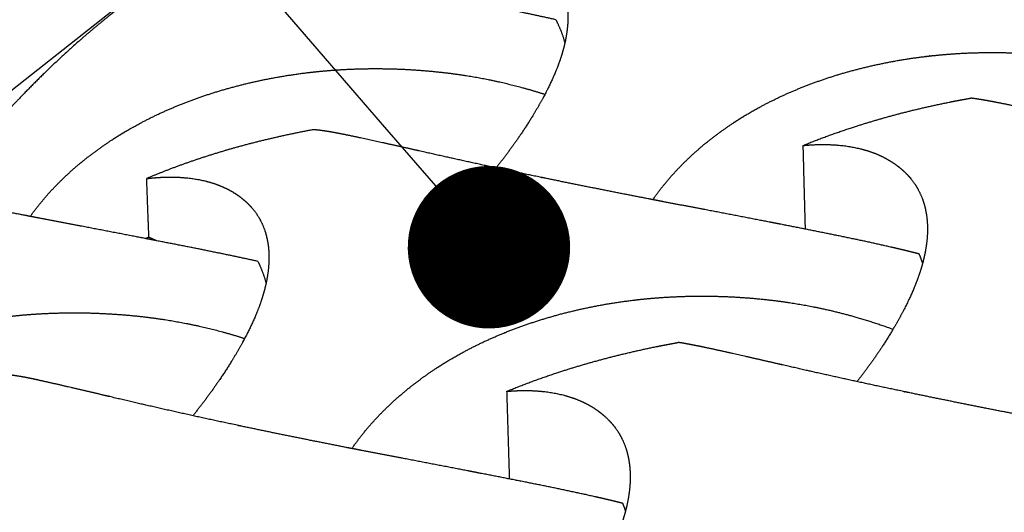
# Model space of a CAD drawing. Units: millimetres. Extents: x 37284 to 38817, y 5348 to 6430.
# Drawn here: x 38302 to 38338, y 5722 to 5740 of the extents above; entities that cross this region are included whole.
import ezdxf

# ---------------------------------------------------------------- set-up
doc = ezdxf.new("R2010")
doc.units = ezdxf.units.MM
doc.layers.add('Make2D$보임$선', color=7, linetype='Continuous', true_color=0x000000)
doc.layers.add('Make2D$보임$접선', color=7, linetype='Continuous', true_color=0x000000)
doc.styles.get("Standard").update_dxf_attribs({"font": 'txt.shx', "bigfont": 'whgtxt.shx'})
doc.dimstyles.new('ISO-25', dxfattribs={"dimtxt": 2.5, "dimasz": 2.5, "dimexe": 1.25, "dimexo": 0.625, "dimtad": 1, "dimtxsty": 'Standard', "dimcen": 2.5, "dimadec": 0, "dimazin": 0, "dimtfac": 1, "dimtmove": 0, "dimatfit": 3, "dimfxl": 1, "dimarcsym": 0})

# ---------------------------------------------------------------- blocks, each defined once
blk = doc.blocks.new('_Dot')
at = {"color": 0, "linetype": 'ByBlock', "lineweight": -2}
blk.add_line((-0.5, 0), (-1, 0), dxfattribs=at)
at = {"color": 0, "linetype": 'ByBlock', "const_width": 0.5}
blk.add_lwpolyline([(-0.25, 0, 1), (0.25, 0, 1)], format="xyb", close=True, dxfattribs=at)
blk = doc.blocks.new('*D179')
at = {"color": 7, "lineweight": -2}
blk.add_line((38315.427, 5736.238), (38239.531, 5823.857), dxfattribs=at)
at = {"layer": 'Defpoints', "color": 0}
for p in [(38239.531, 5823.857), (38239.531, 5823.857), (38319.355, 5731.703)]:
    blk.add_point(p, dxfattribs=at)
at = {"color": 7, "lineweight": -2, "xscale": 6, "yscale": 6, "zscale": 6, "rotation": 310.8990085923549}
blk.add_blockref('_Dot', (38319.355, 5731.703), dxfattribs=at)
blk = doc.blocks.new('_None')
blk = doc.blocks.new('DOT')
at = {"color": 0, "linetype": 'ByBlock'}
blk.add_line((-0.5, 0), (-1, 0), dxfattribs=at)
at = {"color": 0, "linetype": 'ByBlock', "const_width": 0.5}
blk.add_lwpolyline([(-0.25, 0, 1), (0.25, 0, 1)], format="xyb", close=True, dxfattribs=at)

msp = doc.modelspace()

# ---------------------------------------------------------------- hatches: boundary and pattern name
h = msp.add_hatch()
h.set_pattern_fill('AR-CONC', scale=0.4, style=0)
edge = h.paths.add_edge_path()
edge.add_spline(control_points=[(38490.988, 5891.708), (38472.846, 5894.095), (38454.704, 5896.481)], knot_values=[0, 0, 0, 50.828493, 50.828493, 50.828493], degree=2, periodic=0)
edge.add_spline(control_points=[(38454.704, 5896.481), (38327.622, 5805.425), (38200.541, 5714.369)], knot_values=[0, 0, 0, 434.266821, 434.266821, 434.266821], degree=2, periodic=0)
edge.add_spline(control_points=[(38250.084, 5703.685), (38370.536, 5797.697), (38490.988, 5891.708)], knot_values=[0, 0, 0, 424.435453, 424.435453, 424.435453], degree=2, periodic=0)
edge.add_spline(control_points=[(38250.084, 5703.685), (38225.312, 5709.027), (38200.541, 5714.369)], knot_values=[0, 0, 0, 70.390954, 70.390954, 70.390954], degree=2, periodic=0)

# ---------------------------------------------------------------- linework, layer by layer
at = {"layer": 'Make2D$보임$선', "color": 7}
msp.add_open_spline([(38454.704, 5896.481), (38327.622, 5805.425), (38200.541, 5714.369)], degree=2, dxfattribs=at)
for points, weights, degree, knots in [([(38317.715, 5743.049), (38317.737, 5743.052), (38317.759, 5743.054), (38317.781, 5743.057), (38317.897, 5743.071), (38318.014, 5743.083), (38318.131, 5743.092), (38318.618, 5743.128), (38319.075, 5743.114), (38319.908, 5742.994), (38320.279, 5742.889), (38320.606, 5742.744), (38320.902, 5742.612), (38321.163, 5742.446), (38321.384, 5742.256), (38321.525, 5742.134), (38321.653, 5741.998), (38321.765, 5741.849), (38321.798, 5741.805), (38321.83, 5741.759), (38321.859, 5741.713), (38321.867, 5741.702), (38321.874, 5741.691), (38321.881, 5741.68), (38322.014, 5741.465), (38322.113, 5741.229), (38322.243, 5740.722), (38322.274, 5740.449), (38322.271, 5740.161), (38322.267, 5739.871), (38322.229, 5739.564), (38322.086, 5738.922), (38321.98, 5738.586), (38321.839, 5738.237), (38321.822, 5738.193), (38321.804, 5738.15), (38321.785, 5738.107), (38321.702, 5737.911), (38321.612, 5737.718), (38321.516, 5737.528), (38321.381, 5737.26), (38321.228, 5736.984), (38320.894, 5736.423), (38320.71, 5736.134), (38320.511, 5735.842), (38320.228, 5735.427), (38319.93, 5735.023), (38319.617, 5734.631)], [1811.37220361, 1811.33087122, 1811.28948202, 1811.24803983, 1810.92809954, 1810.92809954, 1811.24803983, 1810.28204232, 1809.27567584, 1807.16325501, 1806.07317277, 1804.94262065, 1803.91955437, 1802.85895446, 1801.7980131, 1794.8906962, 1794.8906962, 1801.7980131, 1801.08236255, 1801.08236255, 1801.7980131, 1801.74686022, 1801.69568562, 1801.6444921, 1800.67141208, 1799.68786126, 1797.72803666, 1796.74395822, 1795.77031119, 1794.79282241, 1793.8173691, 1791.90013, 1790.95104695, 1790.02489404, 1789.97819448, 1789.97819448, 1790.02489404, 1789.38070048, 1789.38070048, 1790.02489404, 1789.36741528, 1788.71887952, 1787.45983376, 1786.84058075, 1786.24501035, 1785.45554071, 1785.45554071, 1786.24501035], 3, [16.178459, 16.178459, 16.178459, 16.178459, 16.351419, 16.351419, 16.351419, 16.840152, 16.840152, 16.840152, 20.770439, 20.770439, 24.705315, 24.705315, 24.705315, 28.288747, 28.288747, 28.288747, 29.06459, 29.06459, 29.06459, 29.293892, 29.293892, 29.293892, 29.462329, 29.462329, 29.462329, 32.669704, 32.669704, 35.876121, 35.876121, 35.876121, 39.094951, 39.094951, 42.315206, 42.315206, 42.315206, 42.510465, 42.510465, 42.510465, 43.396925, 43.396925, 43.396925, 45.756618, 45.756618, 48.11464, 48.11464, 48.11464, 50.206244, 50.206244, 50.206244, 50.206244]), ([(38308.883, 5742.669), (38308.739, 5742.589), (38308.455, 5742.426), (38307.897, 5742.09), (38306.896, 5741.441), (38306.067, 5740.831), (38305.514, 5740.394), (38305.329, 5740.247), (38304.968, 5739.955), (38304.247, 5739.346), (38303.01, 5738.229), (38302.002, 5737.203), (38301.358, 5736.494), (38300.499, 5735.55), (38299.689, 5734.563), (38298.932, 5733.535)], [1, 1, 1, 1, 1, 1, 1, 1, 1, 1, 1, 1, 1, 0.999113599253, 0.999113599253, 1], 3, [0, 0, 0, 0, 0.684883, 1.366594, 2.713717, 5.652527, 5.652527, 5.652527, 6.635425, 7.586977, 9.585757, 13.576708, 13.576708, 13.576708, 18.89395, 18.89395, 18.89395, 18.89395]), ([(38321.819, 5740.1), (38321.244, 5740.23), (38320.659, 5740.353), (38319.323, 5740.627), (38318.575, 5740.774), (38317.821, 5740.921), (38317.683, 5740.948), (38317.544, 5740.975), (38317.406, 5741.002), (38316.658, 5741.147), (38315.91, 5741.291), (38315.163, 5741.433), (38314.682, 5741.525), (38314.203, 5741.616), (38313.731, 5741.706), (38313.555, 5741.74), (38313.379, 5741.774), (38313.205, 5741.807), (38311.997, 5742.04), (38310.791, 5742.279), (38309.587, 5742.524)], [1799.87467605, 1799.53594557, 1799.24829875, 1798.7222968, 1798.51850279, 1798.39947909, 1798.37761657, 1798.35864664, 1798.34251794, 1798.34086944, 1798.34086944, 1798.34251794, 1798.38764619, 1798.46487314, 1798.57486259, 1798.61589663, 1798.66154937, 1798.71189985, 1798.69507258, 1798.69507258, 1798.71189985], 3, [17.757177, 17.757177, 17.757177, 17.757177, 20.681345, 20.681345, 24.348253, 24.348253, 24.348253, 25.022511, 25.022511, 25.022511, 28.194977, 28.194977, 28.194977, 30.56241, 30.56241, 30.56241, 31.44459, 31.44459, 31.44459, 36.567727, 36.567727, 36.567727, 36.567727]), ([(38321.819, 5740.1), (38321.852, 5740.039), (38321.883, 5739.977), (38322.058, 5739.623), (38322.157, 5739.24)], [1, 0.999856340025, 1, 0.994715647563, 1], 2, [0, 0, 0, 0.192308, 0.192308, 1.285851, 1.285851, 1.285851]), ([(38325.41, 5733.456), (38325.755, 5733.955), (38326.148, 5734.419), (38326.591, 5734.854), (38327.012, 5735.267), (38327.479, 5735.656), (38327.974, 5736.011), (38328.284, 5736.233), (38328.604, 5736.442), (38328.933, 5736.636), (38329.08, 5736.723), (38329.229, 5736.807), (38329.379, 5736.888), (38329.877, 5737.157), (38330.403, 5737.4), (38331.493, 5737.833), (38332.062, 5738.024), (38332.646, 5738.187), (38333.232, 5738.35), (38333.838, 5738.486), (38335.074, 5738.701), (38335.707, 5738.781), (38336.348, 5738.83), (38336.37, 5738.831), (38336.391, 5738.833), (38336.412, 5738.835), (38336.444, 5738.837), (38336.477, 5738.839), (38336.51, 5738.841), (38336.882, 5738.867), (38337.256, 5738.882), (38337.629, 5738.887), (38338.598, 5738.901), (38339.565, 5738.851), (38340.527, 5738.736), (38340.94, 5738.686), (38341.351, 5738.624), (38342.173, 5738.473), (38342.581, 5738.384), (38343.653, 5738.113), (38344.307, 5737.909), (38344.95, 5737.67)], [1774.85596293, 1775.73780336, 1776.61114848, 1777.47683869, 1778.30079279, 1779.12246785, 1779.9142646, 1778.76261872, 1778.76261872, 1779.9142646, 1779.69580854, 1779.69580854, 1779.9142646, 1780.58578186, 1781.23498007, 1782.47470318, 1783.07021113, 1783.63176889, 1784.19563921, 1784.73018543, 1785.72690165, 1786.19282807, 1786.61807748, 1786.63206301, 1786.64600597, 1786.65990636, 1786.68133287, 1786.70265886, 1786.72388437, 1786.29711177, 1786.29711177, 1786.72388437, 1784.0861497, 1784.0861497, 1786.72388437, 1786.89114266, 1787.04189794, 1787.31086513, 1787.42808108, 1787.69607544, 1787.81832069, 1787.91208172], 3, [21.504902, 21.504902, 21.504902, 21.504902, 25.250808, 25.250808, 25.250808, 28.838809, 28.838809, 28.838809, 30.429428, 30.429428, 30.429428, 31.141205, 31.141205, 31.141205, 34.356214, 34.356214, 37.570276, 37.570276, 37.570276, 40.797328, 40.797328, 44.02581, 44.02581, 44.02581, 44.131802, 44.131802, 44.131802, 44.295181, 44.295181, 44.295181, 45.851915, 45.851915, 45.851915, 49.885492, 49.885492, 49.885492, 51.892754, 51.892754, 53.900392, 53.900392, 57.180679, 57.180679, 57.180679, 57.180679]), ([(38302.416, 5732.839), (38302.774, 5733.343), (38303.182, 5733.811), (38303.64, 5734.25), (38304.072, 5734.664), (38304.55, 5735.054), (38305.056, 5735.409), (38305.373, 5735.632), (38305.7, 5735.841), (38306.035, 5736.035), (38306.185, 5736.122), (38306.336, 5736.207), (38306.49, 5736.288), (38306.996, 5736.557), (38307.531, 5736.801), (38308.639, 5737.235), (38309.216, 5737.426), (38309.808, 5737.589), (38310.401, 5737.753), (38311.016, 5737.89), (38312.265, 5738.105), (38312.905, 5738.185), (38313.553, 5738.234), (38313.574, 5738.236), (38313.595, 5738.237), (38313.616, 5738.239), (38313.649, 5738.241), (38313.682, 5738.244), (38313.715, 5738.246), (38314.091, 5738.271), (38314.468, 5738.287), (38314.845, 5738.292), (38315.821, 5738.306), (38316.795, 5738.256), (38317.764, 5738.141), (38318.179, 5738.091), (38318.593, 5738.029), (38319.419, 5737.878), (38319.829, 5737.789), (38320.637, 5737.585), (38321.032, 5737.472), (38321.422, 5737.346)], [1772.82312161, 1773.7112652, 1774.59078795, 1775.46254807, 1776.28650216, 1777.10817722, 1777.89997398, 1776.79394807, 1776.79394807, 1777.89997398, 1777.69022137, 1777.69022137, 1777.89997398, 1778.57149035, 1779.22068771, 1780.46040919, 1781.05591636, 1781.61747338, 1782.18134296, 1782.71588847, 1783.71260338, 1784.17852919, 1784.60377805, 1784.61776356, 1784.6317065, 1784.64560687, 1784.66703335, 1784.68835932, 1784.70958479, 1784.29008897, 1784.29008897, 1784.70958479, 1782.10072676, 1782.10072676, 1784.70958479, 1784.87684265, 1785.02759753, 1785.296564, 1785.41377964, 1785.61478939, 1785.69836489, 1785.76955679], 3, [21.478637, 21.478637, 21.478637, 21.478637, 25.250808, 25.250808, 25.250808, 28.838809, 28.838809, 28.838809, 30.45336, 30.45336, 30.45336, 31.17573, 31.17573, 31.17573, 34.390739, 34.390739, 37.604801, 37.604801, 37.604801, 40.831853, 40.831853, 44.060335, 44.060335, 44.060335, 44.166327, 44.166327, 44.166327, 44.329706, 44.329706, 44.329706, 45.900359, 45.900359, 45.900359, 49.96361, 49.96361, 49.96361, 51.970873, 51.970873, 53.978511, 53.978511, 55.937102, 55.937102, 55.937102, 55.937102]), ([(38330.948, 5735.455), (38331.547, 5735.7), (38332.155, 5735.922), (38332.77, 5736.122), (38333.353, 5736.312), (38333.955, 5736.488), (38335.183, 5736.806), (38335.814, 5736.949), (38336.454, 5737.076), (38336.684, 5737.121), (38336.914, 5737.164), (38337.145, 5737.205)], [1, 0.999560893732, 0.999560893732, 1, 1.00030540514, 1.00058991643, 1.00110993119, 1.001347677, 1.00155802249, 1.00152498762, 1.00152498762, 1.00155802249], 3, [0, 0, 0, 0, 2.694884, 2.694884, 2.694884, 5.916348, 5.916348, 9.138991, 9.138991, 9.138991, 10.115428, 10.115428, 10.115428, 10.115428]), ([(38345.561, 5735.462), (38345.524, 5735.47), (38345.486, 5735.478), (38345.449, 5735.485), (38344.316, 5735.717), (38343.185, 5735.955), (38342.056, 5736.201), (38342.029, 5736.207), (38342.002, 5736.212), (38341.976, 5736.218), (38341.673, 5736.284), (38341.371, 5736.351), (38341.068, 5736.417), (38340.422, 5736.561), (38339.774, 5736.701), (38339.126, 5736.838), (38338.965, 5736.871), (38338.804, 5736.905), (38338.643, 5736.938), (38338.274, 5737.013), (38337.946, 5737.078), (38337.468, 5737.161), (38337.3, 5737.187), (38337.145, 5737.205)], [1776.55262245, 1776.57856306, 1776.60472351, 1776.6311025, 1776.60911117, 1776.60911117, 1776.6311025, 1776.66431807, 1776.69767458, 1776.73116909, 1776.73065297, 1776.73065297, 1776.73116909, 1776.71626562, 1776.71626562, 1776.73116909, 1776.7273317, 1776.7273317, 1776.73116909, 1777.59894941, 1778.49990498, 1780.03259435, 1780.63292885, 1781.24377948], 3, [0, 0, 0, 0, 0.202731, 0.202731, 0.202731, 5.019535, 5.019535, 5.019535, 5.189199, 5.189199, 5.189199, 6.479561, 6.479561, 6.479561, 9.23876, 9.23876, 9.23876, 9.924832, 9.924832, 9.924832, 13.209917, 13.209917, 15.259721, 15.259721, 15.259721, 15.259721]), ([(38312.865, 5736.039), (38311.887, 5735.859), (38310.918, 5735.635), (38309.96, 5735.368), (38309.369, 5735.202), (38308.793, 5735.021), (38307.712, 5734.642), (38307.201, 5734.445), (38306.714, 5734.237)], [1, 0.999325628327, 0.999325628327, 1, 0.999686378389, 0.999348756303, 0.998653943281, 0.99829566351, 0.997920362025], 3, [0, 0, 0, 0, 4.142815, 4.142815, 4.142815, 7.352373, 7.352373, 10.4015, 10.4015, 10.4015, 10.4015]), ([(38321.401, 5734.255), (38321.364, 5734.263), (38321.327, 5734.271), (38321.289, 5734.279), (38320.169, 5734.51), (38319.05, 5734.75), (38317.932, 5734.998), (38317.906, 5735.004), (38317.88, 5735.01), (38317.853, 5735.015), (38317.556, 5735.082), (38317.258, 5735.149), (38316.961, 5735.216), (38316.328, 5735.36), (38315.695, 5735.501), (38315.061, 5735.639), (38314.904, 5735.673), (38314.747, 5735.707), (38314.591, 5735.741), (38314.233, 5735.817), (38313.916, 5735.882), (38313.352, 5735.985), (38313.11, 5736.022), (38312.9, 5736.037), (38312.888, 5736.038), (38312.876, 5736.039), (38312.865, 5736.039)], [1772.52912, 1772.55506061, 1772.58122107, 1772.60760006, 1772.57794733, 1772.57794733, 1772.60760006, 1772.64081549, 1772.67417186, 1772.70766624, 1772.70663496, 1772.70663496, 1772.70766624, 1772.69808163, 1772.69808163, 1772.70766624, 1772.70491962, 1772.70491962, 1772.70766624, 1773.57543668, 1774.47638201, 1776.36222044, 1777.3335426, 1778.33036584, 1778.38665872, 1778.44302082, 1778.49944743], 3, [0, 0, 0, 0, 0.202731, 0.202731, 0.202731, 4.971388, 4.971388, 4.971388, 5.141052, 5.141052, 5.141052, 6.411789, 6.411789, 6.411789, 9.11542, 9.11542, 9.11542, 9.783465, 9.783465, 9.783465, 13.06855, 13.06855, 16.347647, 16.347647, 16.347647, 16.533127, 16.533127, 16.533127, 16.533127]), ([(38330.948, 5735.455), (38331.037, 5735.464), (38331.126, 5735.472), (38331.215, 5735.478), (38331.716, 5735.511), (38332.187, 5735.492), (38333.048, 5735.361), (38333.432, 5735.25), (38333.772, 5735.098), (38334.08, 5734.96), (38334.353, 5734.787), (38334.585, 5734.589), (38334.733, 5734.462), (38334.868, 5734.321), (38334.987, 5734.167), (38335.022, 5734.121), (38335.056, 5734.075), (38335.088, 5734.027), (38335.095, 5734.015), (38335.103, 5734.004), (38335.11, 5733.992), (38335.253, 5733.77), (38335.361, 5733.526), (38335.507, 5733.003), (38335.546, 5732.722), (38335.55, 5732.425), (38335.554, 5732.127), (38335.522, 5731.811), (38335.391, 5731.152), (38335.291, 5730.806), (38335.155, 5730.448), (38335.138, 5730.403), (38335.121, 5730.359), (38335.103, 5730.314), (38335.022, 5730.114), (38334.935, 5729.916), (38334.841, 5729.721), (38334.709, 5729.446), (38334.559, 5729.163), (38334.229, 5728.588), (38334.047, 5728.292), (38333.85, 5727.993), (38333.566, 5727.565), (38333.266, 5727.147), (38332.951, 5726.742)], [1, 0.999902372754, 0.999902372754, 1, 0.999458918751, 0.99889522575, 0.99771200189, 0.99710141744, 0.996468164712, 0.995895117706, 0.995301047103, 0.994706785244, 0.991129974262, 0.991129974262, 0.994706785244, 0.994335322328, 0.994335322328, 0.994706785244, 0.994678132505, 0.994649467599, 0.994620792095, 0.994075731718, 0.993524806237, 0.992427031432, 0.991875810408, 0.99133043243, 0.990782902535, 0.990236512784, 0.989162591788, 0.98863097306, 0.988112198408, 0.988085269075, 0.988085269075, 0.988112198408, 0.987738153015, 0.987738153015, 0.988112198408, 0.987743913223, 0.987380637444, 0.98667538592, 0.986328512799, 0.985994905443, 0.985518045759, 0.985518045759, 0.985994905443], 3, [0, 0, 0, 0, 0.371357, 0.371357, 0.371357, 4.301644, 4.301644, 8.23652, 8.23652, 8.23652, 11.819952, 11.819952, 11.819952, 12.630984, 12.630984, 12.630984, 12.870521, 12.870521, 12.870521, 13.038958, 13.038958, 13.038958, 16.246333, 16.246333, 19.45275, 19.45275, 19.45275, 22.67158, 22.67158, 25.891835, 25.891835, 25.891835, 26.09058, 26.09058, 26.09058, 26.991954, 26.991954, 26.991954, 29.351647, 29.351647, 31.709668, 31.709668, 31.709668, 33.850137, 33.850137, 33.850137, 33.850137]), ([(38306.714, 5734.237), (38306.736, 5734.239), (38306.758, 5734.242), (38306.78, 5734.244), (38306.897, 5734.258), (38307.014, 5734.268), (38307.132, 5734.276), (38307.621, 5734.309), (38308.079, 5734.289), (38308.914, 5734.157), (38309.284, 5734.044), (38309.609, 5733.891), (38309.904, 5733.752), (38310.163, 5733.578), (38310.381, 5733.379), (38310.521, 5733.251), (38310.646, 5733.109), (38310.756, 5732.955), (38310.788, 5732.909), (38310.819, 5732.862), (38310.848, 5732.814), (38310.855, 5732.802), (38310.862, 5732.791), (38310.868, 5732.779), (38310.998, 5732.556), (38311.092, 5732.31), (38311.212, 5731.785), (38311.237, 5731.502), (38311.228, 5731.204), (38311.219, 5730.905), (38311.174, 5730.587), (38311.016, 5729.925), (38310.902, 5729.578), (38310.753, 5729.219), (38310.735, 5729.174), (38310.716, 5729.129), (38310.696, 5729.085), (38310.608, 5728.883), (38310.514, 5728.684), (38310.413, 5728.489), (38310.271, 5728.213), (38310.112, 5727.929), (38309.764, 5727.352), (38309.573, 5727.055), (38309.367, 5726.754), (38309.067, 5726.319), (38308.752, 5725.895), (38308.421, 5725.483)], [1781.41989713, 1781.37856473, 1781.33717553, 1781.29573335, 1780.96720981, 1780.96720981, 1781.29573335, 1780.32972976, 1779.32335693, 1777.2109228, 1776.12083371, 1774.99027446, 1773.96720174, 1772.90659515, 1771.84564711, 1764.94146605, 1764.94146605, 1771.84564711, 1771.14115481, 1771.14115481, 1771.84564711, 1771.79449261, 1771.74331638, 1771.69212123, 1770.71901023, 1769.7354281, 1767.77554112, 1766.79143136, 1765.81775334, 1764.84023345, 1763.86474908, 1761.94744895, 1760.99833569, 1760.07215331, 1760.02875785, 1760.02875785, 1760.07215331, 1759.47286505, 1759.47286505, 1760.07215331, 1759.41464229, 1758.76607471, 1757.50696718, 1756.88768379, 1756.29208417, 1755.51906873, 1755.51906873, 1756.29208417], 3, [16.178459, 16.178459, 16.178459, 16.178459, 16.351419, 16.351419, 16.351419, 16.842144, 16.842144, 16.842144, 20.772431, 20.772431, 24.707308, 24.707308, 24.707308, 28.290739, 28.290739, 28.290739, 29.078371, 29.078371, 29.078371, 29.312159, 29.312159, 29.312159, 29.480596, 29.480596, 29.480596, 32.68797, 32.68797, 35.894388, 35.894388, 35.894388, 39.113218, 39.113218, 42.333473, 42.333473, 42.333473, 42.535466, 42.535466, 42.535466, 43.451959, 43.451959, 43.451959, 45.811652, 45.811652, 48.169673, 48.169673, 48.169673, 50.370645, 50.370645, 50.370645, 50.370645]), ([(38335.243, 5731.454), (38335.057, 5731.502), (38334.871, 5731.548), (38334.684, 5731.592), (38334.546, 5731.626), (38334.408, 5731.658), (38334.27, 5731.69), (38333.547, 5731.857), (38332.808, 5732.013), (38331.302, 5732.32), (38330.544, 5732.468), (38329.779, 5732.617), (38329.639, 5732.645), (38329.498, 5732.672), (38329.358, 5732.699), (38328.598, 5732.846), (38327.839, 5732.992), (38327.079, 5733.137), (38326.594, 5733.229), (38326.109, 5733.322), (38325.624, 5733.415), (38325.445, 5733.45), (38325.266, 5733.484), (38325.088, 5733.519), (38323.858, 5733.757), (38322.629, 5734.003), (38321.401, 5734.255)], [1, 0.999982303925, 0.999982303925, 1, 0.999993906847, 0.999993906847, 1, 0.999742487588, 0.999529486162, 0.999199417046, 0.999084422318, 0.999017260882, 0.999004924529, 0.998994220378, 0.998985119444, 0.998984537975, 0.998984537975, 0.998985119444, 0.998985009875, 0.998985009875, 0.998985119444, 0.999008270663, 0.999034027736, 0.999062435245, 0.999050714003, 0.999050714003, 0.999062435245], 3, [0, 0, 0, 0, 0.798678, 0.798678, 0.798678, 1.390585, 1.390585, 1.390585, 5.053396, 5.053396, 8.720305, 8.720305, 8.720305, 9.394562, 9.394562, 9.394562, 12.616852, 12.616852, 12.616852, 14.67501, 14.67501, 14.67501, 15.55719, 15.55719, 15.55719, 20.779576, 20.779576, 20.779576, 20.779576]), ([(38310.816, 5731.181), (38310.229, 5731.311), (38309.633, 5731.435), (38308.27, 5731.711), (38307.508, 5731.859), (38306.741, 5732.008), (38306.6, 5732.036), (38306.459, 5732.063), (38306.318, 5732.09), (38305.558, 5732.237), (38304.797, 5732.383), (38304.037, 5732.529), (38303.552, 5732.621), (38303.067, 5732.714), (38302.583, 5732.807), (38302.404, 5732.842), (38302.225, 5732.876), (38302.048, 5732.911), (38300.824, 5733.149), (38299.601, 5733.395), (38298.38, 5733.649)], [1769.92236956, 1769.58363908, 1769.29599226, 1768.76999032, 1768.56619631, 1768.44717261, 1768.42531008, 1768.40634015, 1768.39021145, 1768.38957537, 1768.38957537, 1768.39021145, 1768.38986957, 1768.38986957, 1768.39021145, 1768.43124011, 1768.47688686, 1768.52723073, 1768.50193859, 1768.50193859, 1768.52723073], 3, [17.757177, 17.757177, 17.757177, 17.757177, 20.681345, 20.681345, 24.348253, 24.348253, 24.348253, 25.022511, 25.022511, 25.022511, 28.248876, 28.248876, 28.248876, 30.30527, 30.30527, 30.30527, 31.18745, 31.18745, 31.18745, 36.384439, 36.384439, 36.384439, 36.384439]), ([(38306.796, 5732.068), (38306.793, 5732.067), (38306.79, 5732.066), (38306.787, 5732.064), (38306.752, 5732.049), (38306.717, 5732.035), (38306.682, 5732.02)], [1782.70908753, 1782.70479598, 1782.70050324, 1782.69620927, 1782.64696289, 1782.59752451, 1782.54790002], 3, [3.2184667, 3.2184667, 3.2184667, 3.2184667, 3.2377524, 3.2377524, 3.2377524, 3.4587981, 3.4587981, 3.4587981, 3.4587981]), ([(38310.816, 5731.181), (38310.848, 5731.118), (38310.878, 5731.053), (38311.031, 5730.724), (38311.121, 5730.373)], [1, 0.999854809338, 1, 0.995775783289, 1], 2, [0, 0, 0, 0.196571, 0.196571, 1.202229, 1.202229, 1.202229]), ([(38314.294, 5724.271), (38314.654, 5724.792), (38315.065, 5725.276), (38315.528, 5725.73), (38315.961, 5726.155), (38316.442, 5726.555), (38316.95, 5726.92), (38317.269, 5727.149), (38317.598, 5727.363), (38317.935, 5727.563), (38318.086, 5727.653), (38318.239, 5727.739), (38318.393, 5727.823), (38318.903, 5728.1), (38319.442, 5728.351), (38320.559, 5728.797), (38321.141, 5728.994), (38321.738, 5729.163), (38322.338, 5729.332), (38322.958, 5729.473), (38324.22, 5729.697), (38324.867, 5729.78), (38325.523, 5729.832), (38325.544, 5729.834), (38325.566, 5729.836), (38325.587, 5729.837), (38325.62, 5729.84), (38325.654, 5729.842), (38325.687, 5729.844), (38326.068, 5729.871), (38326.449, 5729.888), (38326.83, 5729.895), (38327.818, 5729.912), (38328.805, 5729.863), (38329.786, 5729.748), (38330.206, 5729.699), (38330.625, 5729.636), (38331.463, 5729.483), (38331.879, 5729.393), (38332.966, 5729.12), (38333.627, 5728.916), (38334.277, 5728.675)], [1744.86235039, 1745.75822703, 1746.64532751, 1747.52453221, 1748.3484863, 1749.17016136, 1749.96195812, 1748.85045481, 1748.85045481, 1749.96195812, 1749.75061124, 1749.75061124, 1749.96195812, 1750.63346204, 1751.28264736, 1752.52234585, 1753.11784197, 1753.67938858, 1754.2432477, 1754.7777833, 1755.77447973, 1756.24039689, 1756.66563787, 1756.67962312, 1756.6935658, 1756.70746591, 1756.72889199, 1756.75021757, 1756.77144265, 1756.34953149, 1756.34953149, 1756.77144265, 1754.15717214, 1754.15717214, 1756.77144265, 1756.93869427, 1757.08944352, 1757.35839996, 1757.47561123, 1757.74240848, 1757.86408822, 1757.95758082], 3, [21.446423, 21.446423, 21.446423, 21.446423, 25.250808, 25.250808, 25.250808, 28.838809, 28.838809, 28.838809, 30.472939, 30.472939, 30.472939, 31.203773, 31.203773, 31.203773, 34.418783, 34.418783, 37.632845, 37.632845, 37.632845, 40.859897, 40.859897, 44.088379, 44.088379, 44.088379, 44.194371, 44.194371, 44.194371, 44.35775, 44.35775, 44.35775, 45.947053, 45.947053, 45.947053, 50.06088, 50.06088, 50.06088, 52.068143, 52.068143, 54.075781, 54.075781, 57.332657, 57.332657, 57.332657, 57.332657]), ([(38290.891, 5723.633), (38291.266, 5724.159), (38291.692, 5724.647), (38292.17, 5725.105), (38292.615, 5725.531), (38293.107, 5725.932), (38293.627, 5726.297), (38293.953, 5726.527), (38294.288, 5726.741), (38294.632, 5726.942), (38294.786, 5727.031), (38294.942, 5727.118), (38295.099, 5727.202), (38295.619, 5727.479), (38296.167, 5727.731), (38297.301, 5728.178), (38297.892, 5728.376), (38298.497, 5728.545), (38299.105, 5728.714), (38299.733, 5728.856), (38301.01, 5729.08), (38301.664, 5729.164), (38302.325, 5729.216), (38302.347, 5729.218), (38302.369, 5729.219), (38302.391, 5729.221), (38302.424, 5729.224), (38302.458, 5729.226), (38302.491, 5729.228), (38302.875, 5729.255), (38303.26, 5729.272), (38303.645, 5729.279), (38304.64, 5729.296), (38305.634, 5729.247), (38306.623, 5729.133), (38307.046, 5729.083), (38307.468, 5729.021), (38308.31, 5728.868), (38308.728, 5728.778), (38309.545, 5728.573), (38309.941, 5728.461), (38310.333, 5728.335)], [1742.82940804, 1743.73162419, 1744.62493576, 1745.51024158, 1746.33419568, 1747.15587074, 1747.94766749, 1746.88050146, 1746.88050146, 1747.94766749, 1747.74480316, 1747.74480316, 1747.94766749, 1748.6191705, 1749.26835494, 1750.50805174, 1751.10354706, 1751.6650929, 1752.22895125, 1752.76348613, 1753.7601812, 1754.22609773, 1754.65133813, 1754.66532336, 1754.67926602, 1754.69316612, 1754.71459217, 1754.73591771, 1754.75714277, 1754.3425587, 1754.3425587, 1754.75714277, 1752.17215566, 1752.17215566, 1754.75714277, 1754.92439392, 1755.07514277, 1755.34409848, 1755.46130942, 1755.66090217, 1755.74350753, 1755.81403328], 3, [21.420023, 21.420023, 21.420023, 21.420023, 25.250808, 25.250808, 25.250808, 28.838809, 28.838809, 28.838809, 30.497721, 30.497721, 30.497721, 31.239521, 31.239521, 31.239521, 34.45453, 34.45453, 37.668592, 37.668592, 37.668592, 40.895644, 40.895644, 44.124126, 44.124126, 44.124126, 44.230118, 44.230118, 44.230118, 44.393497, 44.393497, 44.393497, 45.997212, 45.997212, 45.997212, 50.141764, 50.141764, 50.141764, 52.149027, 52.149027, 54.156665, 54.156665, 56.087454, 56.087454, 56.087454, 56.087454]), ([(38320.008, 5726.382), (38320.621, 5726.634), (38321.243, 5726.863), (38321.873, 5727.07), (38322.469, 5727.266), (38323.085, 5727.447), (38324.34, 5727.775), (38324.984, 5727.923), (38325.637, 5728.054), (38325.871, 5728.101), (38326.106, 5728.145), (38326.342, 5728.188)], [1, 0.999561517246, 0.999561517246, 1, 1.00031061123, 1.00059997244, 1.00112885164, 1.00137065018, 1.00158458133, 1.0015510913, 1.0015510913, 1.00158458133], 3, [0, 0, 0, 0, 2.760949, 2.760949, 2.760949, 5.982414, 5.982414, 9.205056, 9.205056, 9.205056, 10.201851, 10.201851, 10.201851, 10.201851]), ([(38334.818, 5726.344), (38334.78, 5726.352), (38334.742, 5726.36), (38334.704, 5726.368), (38333.559, 5726.608), (38332.415, 5726.856), (38331.273, 5727.113), (38331.246, 5727.119), (38331.219, 5727.125), (38331.192, 5727.131), (38330.887, 5727.2), (38330.582, 5727.27), (38330.277, 5727.34), (38329.626, 5727.49), (38328.974, 5727.639), (38328.323, 5727.785), (38328.155, 5727.823), (38327.993, 5727.858), (38327.837, 5727.893), (38327.468, 5727.974), (38327.139, 5728.044), (38326.663, 5728.136), (38326.495, 5728.166), (38326.342, 5728.188)], [1746.60031596, 1746.62625657, 1746.65241703, 1746.67879602, 1746.64385135, 1746.64385135, 1746.67879602, 1746.71201055, 1746.74536602, 1746.7788595, 1746.77740752, 1746.77740752, 1746.7788595, 1746.77308179, 1746.77308179, 1746.7788595, 1747.1291996, 1747.48662186, 1747.8519238, 1748.72016258, 1749.62159416, 1751.15509329, 1751.75574496, 1752.36691832], 3, [0, 0, 0, 0, 0.202731, 0.202731, 0.202731, 5.079951, 5.079951, 5.079951, 5.249615, 5.249615, 5.249615, 6.553659, 6.553659, 6.553659, 9.336881, 9.336881, 9.336881, 10.720934, 10.720934, 10.720934, 14.006018, 14.006018, 16.055823, 16.055823, 16.055823, 16.055823]), ([(38310.218, 5725.096), (38310.18, 5725.104), (38310.142, 5725.112), (38310.105, 5725.12), (38308.971, 5725.359), (38307.84, 5725.609), (38306.711, 5725.868), (38306.684, 5725.874), (38306.657, 5725.88), (38306.631, 5725.887), (38306.331, 5725.956), (38306.031, 5726.026), (38305.731, 5726.097), (38305.094, 5726.248), (38304.458, 5726.397), (38303.82, 5726.545), (38303.657, 5726.583), (38303.5, 5726.62), (38303.349, 5726.654), (38302.991, 5726.736), (38302.674, 5726.807), (38302.113, 5726.922), (38301.873, 5726.964), (38301.666, 5726.985), (38301.654, 5726.986), (38301.643, 5726.987), (38301.631, 5726.988)], [1742.57681352, 1742.60275413, 1742.62891458, 1742.65529357, 1742.61021203, 1742.61021203, 1742.65529357, 1742.68850796, 1742.72186329, 1742.75535662, 1742.75302449, 1742.75302449, 1742.75535662, 1742.75296242, 1742.75296242, 1742.75535662, 1743.1056931, 1743.46311166, 1743.82840981, 1744.6966396, 1745.59806184, 1747.48489854, 1748.45673487, 1749.45408577, 1749.51040845, 1749.56680038, 1749.62325686], 3, [0, 0, 0, 0, 0.202731, 0.202731, 0.202731, 5.030135, 5.030135, 5.030135, 5.199799, 5.199799, 5.199799, 6.483555, 6.483555, 6.483555, 9.209382, 9.209382, 9.209382, 10.593434, 10.593434, 10.593434, 13.878519, 13.878519, 17.157616, 17.157616, 17.157616, 17.343096, 17.343096, 17.343096, 17.343096]), ([(38320.008, 5726.382), (38320.097, 5726.39), (38320.187, 5726.397), (38320.276, 5726.402), (38320.78, 5726.431), (38321.252, 5726.406), (38322.115, 5726.262), (38322.499, 5726.143), (38322.838, 5725.983), (38323.145, 5725.837), (38323.416, 5725.656), (38323.645, 5725.449), (38323.792, 5725.316), (38323.925, 5725.169), (38324.041, 5725.009), (38324.075, 5724.961), (38324.108, 5724.913), (38324.139, 5724.863), (38324.147, 5724.851), (38324.154, 5724.839), (38324.161, 5724.827), (38324.301, 5724.596), (38324.404, 5724.342), (38324.54, 5723.8), (38324.573, 5723.509), (38324.571, 5723.202), (38324.569, 5722.893), (38324.531, 5722.567), (38324.386, 5721.886), (38324.278, 5721.529), (38324.134, 5721.16), (38324.116, 5721.114), (38324.097, 5721.068), (38324.079, 5721.022), (38323.993, 5720.815), (38323.901, 5720.611), (38323.802, 5720.411), (38323.664, 5720.128), (38323.507, 5719.836), (38323.164, 5719.244), (38322.975, 5718.94), (38322.77, 5718.632), (38322.596, 5718.37), (38322.409, 5718.104), (38322.084, 5717.664), (38321.954, 5717.492), (38321.819, 5717.319)], [1, 0.999898042527, 0.999898042527, 1, 0.999449682566, 0.998876367401, 0.997672946067, 0.997051939022, 0.996407876755, 0.995825047912, 0.995220836603, 0.994616430773, 0.990982042346, 0.990982042346, 0.994616430773, 0.99424439659, 0.99424439659, 0.994616430773, 0.99458728817, 0.994558133191, 0.994528967433, 0.993974588373, 0.993414243934, 0.992297700904, 0.99173705587, 0.991182353778, 0.99062546298, 0.990069731817, 0.988977450415, 0.988436742809, 0.987909098871, 0.987883640191, 0.987883640191, 0.987909098871, 0.987555101862, 0.987555101862, 0.987909098871, 0.98753451061, 0.987165017491, 0.98644769583, 0.986094886095, 0.985755569163, 0.985466446355, 0.985186116772, 0.98474245111, 0.984574907298, 0.984411219545], 3, [0, 0, 0, 0, 0.373058, 0.373058, 0.373058, 4.303345, 4.303345, 8.238222, 8.238222, 8.238222, 11.821653, 11.821653, 11.821653, 12.645431, 12.645431, 12.645431, 12.889727, 12.889727, 12.889727, 13.058164, 13.058164, 13.058164, 16.265538, 16.265538, 19.471955, 19.471955, 19.471955, 22.690786, 22.690786, 25.911041, 25.911041, 25.911041, 26.116704, 26.116704, 26.116704, 27.048932, 27.048932, 27.048932, 29.408626, 29.408626, 31.766647, 31.766647, 31.766647, 33.768129, 33.768129, 35.031031, 35.031031, 35.031031, 35.031031]), ([(38347.437, 5723.84), (38346.849, 5723.97), (38346.25, 5724.095), (38344.88, 5724.372), (38344.112, 5724.522), (38343.337, 5724.672), (38343.194, 5724.7), (38343.052, 5724.728), (38342.909, 5724.755), (38342.139, 5724.904), (38341.368, 5725.052), (38340.597, 5725.199), (38340.104, 5725.294), (38339.611, 5725.388), (38339.118, 5725.483), (38338.936, 5725.518), (38338.755, 5725.553), (38338.574, 5725.588), (38337.32, 5725.832), (38336.068, 5726.084), (38334.818, 5726.344)], [1746.00785614, 1745.66912566, 1745.38147885, 1744.8554769, 1744.65168289, 1744.53265919, 1744.51079667, 1744.49182674, 1744.47569803, 1744.47509085, 1744.47509085, 1744.47569803, 1744.4753525, 1744.4753525, 1744.47569803, 1744.51672662, 1744.56237331, 1744.61271709, 1744.58828726, 1744.58828726, 1744.61271709], 3, [17.757177, 17.757177, 17.757177, 17.757177, 20.681345, 20.681345, 24.348253, 24.348253, 24.348253, 25.022511, 25.022511, 25.022511, 28.292424, 28.292424, 28.292424, 30.383902, 30.383902, 30.383902, 31.266081, 31.266081, 31.266081, 36.586903, 36.586903, 36.586903, 36.586903]), ([(38324.299, 5722.248), (38324.11, 5722.296), (38323.919, 5722.342), (38323.729, 5722.387), (38323.588, 5722.42), (38323.447, 5722.453), (38323.305, 5722.485), (38322.568, 5722.652), (38321.814, 5722.809), (38320.278, 5723.118), (38319.506, 5723.268), (38318.727, 5723.418), (38318.584, 5723.446), (38318.441, 5723.474), (38318.298, 5723.501), (38317.525, 5723.65), (38316.753, 5723.799), (38315.98, 5723.947), (38315.487, 5724.041), (38314.994, 5724.136), (38314.501, 5724.231), (38314.319, 5724.266), (38314.137, 5724.301), (38313.957, 5724.337), (38312.709, 5724.581), (38311.462, 5724.834), (38310.218, 5725.096)], [1, 0.999983305895, 0.999983305895, 1, 0.999994340034, 0.999994340034, 1, 0.999738060504, 0.999521397215, 0.999185653639, 0.999068681953, 0.999000365895, 0.998987817459, 0.998976929285, 0.99896767189, 0.998967515142, 0.998967515142, 0.99896767189, 0.998967342608, 0.998967342608, 0.99896767189, 0.998991221071, 0.9990174209, 0.999046316724, 0.999029004254, 0.999029004254, 0.999046316724], 3, [0, 0, 0, 0, 0.815069, 0.815069, 0.815069, 1.41901, 1.41901, 1.41901, 5.081821, 5.081821, 8.74873, 8.74873, 8.74873, 9.422987, 9.422987, 9.422987, 12.700898, 12.700898, 12.700898, 14.792772, 14.792772, 14.792772, 15.674952, 15.674952, 15.674952, 20.974222, 20.974222, 20.974222, 20.974222])]:
    msp.add_rational_spline(points, weights, degree=degree, knots=knots, dxfattribs=at)
for points, weights, degree in [([(38330.948, 5735.455), (38330.975, 5734.427), (38331.003, 5733.399), (38331.031, 5732.372)], [1785.14557562, 1785.76397199, 1786.38215311, 1787.00006073], 3), ([(38306.796, 5732.068), (38306.769, 5732.791), (38306.741, 5733.514), (38306.714, 5734.237)], [1782.70908753, 1782.27948066, 1781.84974274, 1781.41989713], 3), ([(38307.062, 5731.946), (38306.93, 5732.008), (38306.796, 5732.068)], [1, 0.999959738007, 1], 2), ([(38335.371, 5731.115), (38335.315, 5731.288), (38335.243, 5731.454)], [1, 0.998789297076, 1], 2), ([(38320.008, 5726.382), (38320.057, 5724.766), (38320.107, 5723.15)], [1, 0.999999943877, 1], 2), ([(38324.399, 5721.974), (38324.354, 5722.113), (38324.299, 5722.248)], [1, 0.999265699661, 1], 2)]:
    msp.add_rational_spline(points, weights, degree=degree, dxfattribs=at)
at = {"layer": 'Make2D$보임$접선', "color": 7}
for points in [[(38250.084, 5703.685), (38370.536, 5797.697), (38490.988, 5891.708)], [(38256.457, 5701.721), (38376.019, 5796.198), (38495.581, 5890.674)]]:
    msp.add_open_spline(points, degree=2, dxfattribs=at)

# ---------------------------------------------------------------- dimensions: what is measured, and where the dimension line sits
at = {"color": 7}
dim = msp.add_aligned_dim(p1=(38319.355, 5731.703), p2=(38239.531, 5823.857), distance=0, text=' ', dimstyle='ISO-25', override={"dimscale": 2, "dimtxt": 8, "dimasz": 3, "dimexo": 5, "dimgap": 2, "dimdec": 0, "dimblk1": 'Dot', "dimblk2": 'None', "dimsah": 1, "dimse1": 1, "dimse2": 1, "dimclrd": 7, "dimclre": 7, "dimclrt": 1, "dimtdec": 0, "dimfxl": 0.5}, dxfattribs=at)
dim.commit()
dim.dimension.update_dxf_attribs({"geometry": '*D179', "text_midpoint": (38296.933, 5766.501)})

doc.saveas('drawing.dxf')
